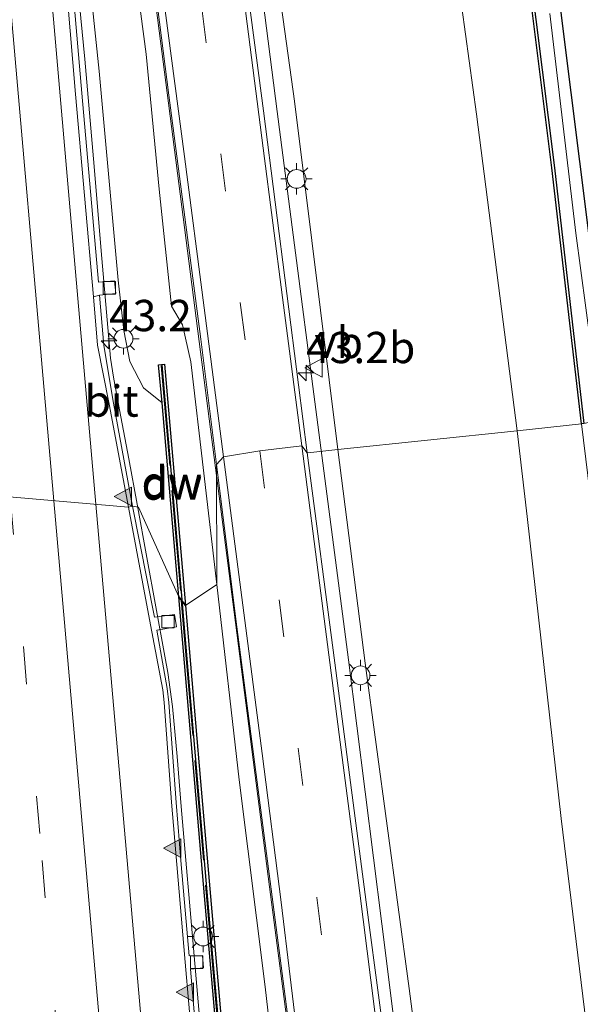
# Model space of a CAD drawing. Units: metres. Extents: x 106088 to 110000, y 487498 to 493751.
# Drawn here: x 108700 to 108745, y 488995 to 489074 of the extents above; entities that cross this region are included whole.
import ezdxf
from ezdxf.enums import TextEntityAlignment as Align

# ---------------------------------------------------------------- set-up
doc = ezdxf.new("R2010")
doc.units = ezdxf.units.M
doc.linetypes.add('IE-TERREINAFSCHEIDING', pattern=[10, 8, -2])
doc.linetypes.add('VW-3-9_STREEP', pattern=[12, 3, -9])
doc.layers.get('0').update_dxf_attribs({"lineweight": 25})
for name, color, linetype, lineweight in [('B-ME-AM-KILOMETR-S-B1', 7, 'Continuous', 18), ('B-ME-BV-GELEIDECONSTRUCTIE-GELEIDERAIL-L-B1', 213, 'BV-GELEIDERAIL', 18), ('B-ME-GC-DAMWAND-GV-B6', 10, 'Continuous', 25), ('B-ME-GC-DAMWAND-L-B1', 10, 'Continuous', 25), ('B-ME-GR-BOOM-GV-B6', 93, 'Continuous', 18), ('B-ME-GW-INSTEEKWATERGANG-L-B1', 10, 'Continuous', 25), ('B-ME-GW-KRUINLIJN-L-B1', 93, 'Continuous', 18), ('B-ME-GW-TEENLIJN-L-B1', 93, 'Continuous', 18), ('B-ME-IE-GRASLAND-GV-B6', 93, 'Continuous', 18), ('B-ME-IE-HULPGEOMETRIE-L-B1', 53, 'Continuous', 18), ('B-ME-IE-MEUBILAIR_WEGMEUBILAIR-LICHTMAST-S-B1', 8, 'Continuous', 18), ('B-ME-IE-TERREINAFSCHEIDING-RASTERHEKWERK-L-B1', 8, 'IE-TERREINAFSCHEIDING', 18), ('B-ME-OB-BESCHOEIING-GV-B6', 10, 'Continuous', 25), ('B-ME-OG-WATER-GV-B6', 153, 'Continuous', 18), ('B-ME-VH-VERH_SOORT-BETON-OVERIG-GV-B6', 8, 'IE-TERREINAFSCHEIDING-NATUURLIJK-HOUTWAL', 18), ('B-ME-VH-VERH_SOORT-BITUMEN-GV-B6', 8, 'IE-TERREINAFSCHEIDING-NATUURLIJK-HOUTWAL', 18), ('B-ME-VV-KOLK-S-B1', 8, 'Continuous', 18), ('B-ME-VW-MARKERING-39STREEP-015-L-B1', 255, 'VW-3-9_STREEP', 18), ('B-ME-VW-MARKERING-STREEP-015-L-B1', 7, 'Continuous', 18), ('B-ME-VW-MARKERING-VLAKMARK-S-B1', 7, 'Continuous', 18), ('B-ME-VW-MEUBILAIR_WEGMEUBILAIR-VERKEERSBORD-S-B1', 8, 'Continuous', 18)]:
    doc.layers.add(name, color=color, linetype=linetype, lineweight=lineweight)
doc.styles.add('NLCS-ISO', font='NLCS-ISO.TTF')
doc.linetypes.add('BV-GELEIDERAIL', pattern='A,10,-3,[108,NLCS.SHX,S=1,R=0,X=0,Y=0],-3', length=16)
doc.linetypes.add('IE-TERREINAFSCHEIDING-NATUURLIJK-HOUTWAL', pattern='A,7,-1.5,[67,NLCS.SHX,S=0.75,R=45,X=0,Y=0],-1.5,7,-1.5,[70,NLCS.SHX,S=0.75,R=0,X=0,Y=0],-1.5', length=20)

# ---------------------------------------------------------------- blocks, each defined once
blk = doc.blocks.new('verkeersbord')
for p, q in [((0, 0.75), (-0.75, -0.625)), ((0.75, -0.625), (0, 0.75)), ((-0.75, -0.625), (0.75, -0.625))]:
    blk.add_line(p, q)
blk = doc.blocks.new('hecto')
for p, q in [((0, 0.625), (-0.625, 0)), ((0, -0.625), (0, 0.625)), ((-0.625, 0), (0.625, 0)), ((0.625, 0), (0, -0.625))]:
    blk.add_line(p, q)
blk = doc.blocks.new('kolk')
blk.add_lwpolyline([(-0.5, -0.5), (0.5, -0.5), (0.5, 0.5), (-0.5, 0.5)], close=True)
blk = doc.blocks.new('verfsymbol')
for color in [252, 253]:
    blk.add_hatch(color=color).paths.add_polyline_path([(0.75, -0.625), (0, 0.75), (-0.75, -0.625)])
blk.add_lwpolyline([(0.75, -0.625), (0, 0.75), (-0.75, -0.625)], close=True)
blk = doc.blocks.new('lantaarnpaal')
for p, q in [((-0.884, 0.884), (-0.53, 0.53)), ((0, 0.75), (0, 1.25)), ((0.53, 0.53), (0.884, 0.884)), ((-0.75, 0), (-1.25, 0)), ((0.75, 0), (1.25, 0)), ((-0.53, -0.53), (-0.884, -0.884)), ((0, -0.75), (0, -1.25)), ((0.53, -0.53), (0.884, -0.884))]:
    blk.add_line(p, q)
blk.add_circle((0, 0), 0.75)

msp = doc.modelspace()

# ---------------------------------------------------------------- linework, layer by layer
at = {"layer": 'B-ME-BV-GELEIDECONSTRUCTIE-GELEIDERAIL-L-B1'}
for points in [[(108697.077, 489177.967, 6.98), (108699.143, 489164.571, 7.901), (108701.438, 489147.375, 8.234), (108703.793, 489128.868, 8.438), (108706.378, 489109.035, 8.688), (108708.983, 489089.185, 8.874), (108711.712, 489068.086, 8.907), (108714.266, 489048.232, 8.893), (108717.169, 489025.769, 8.803), (108719.887, 489004.642, 8.7), (108722.316, 488986.121, 8.484), (108723.425, 488968.773, 8.33), (108724.411, 488951.474, 8.207), (108724.805, 488944.83, 8.168), (108725.432, 488936.864, 8.067), (108727.014, 488922.246, 7.971), (108728.612, 488909.085, 7.889), (108730.252, 488896.307, 7.903)], [(108742.141, 488897.579, 7.7), (108741.056, 488906.566, 7.667), (108738.764, 488925.127, 7.759), (108736.52, 488942.3, 7.871), (108734.041, 488961.658, 8.024), (108731.34, 488981.915, 8.24), (108728.865, 489001.702, 8.45), (108726.195, 489022.788, 8.6), (108723.433, 489044.027, 8.712), (108720.506, 489066.612, 8.742), (108717.651, 489088.887, 8.679), (108714.244, 489114.847, 8.484), (108711.438, 489136.426, 8.246)], [(108707.175, 489046.89, 11.087), (108706.485, 489054.852, 10.926), (108705.813, 489062.813, 10.766), (108705.106, 489070.785, 10.578), (108704.021, 489082.003, 10.391)], [(108707.887, 489042.755, 11.16), (108707.409, 489045.379, 11.126), (108707.175, 489046.89, 11.087)], [(108709.2919, 489035.2199, 11.3296), (108708.623, 489038.845, 11.251), (108707.887, 489042.755, 11.16)], [(108711.511, 489023.094, 11.586), (108710.078, 489030.96, 11.422), (108709.2919, 489035.2199, 11.3296)], [(108712.139, 489019.053, 11.647), (108711.744, 489021.772, 11.61), (108711.511, 489023.094, 11.586)], [(108716.006, 488947.426, 12.959), (108715.941, 488951.427, 12.866), (108716, 488959.407, 12.731), (108716.096, 488967.407, 12.601), (108716.108, 488971.411, 12.522), (108715.884, 488975.225, 12.47), (108714.912, 488987.209, 12.232), (108713.859, 488999.144, 12.006), (108712.833, 489011.075, 11.816), (108712.498, 489015.058, 11.725), (108712.139, 489019.053, 11.647)]]:
    msp.add_polyline3d(points, dxfattribs=at)
at = {"layer": 'B-ME-GC-DAMWAND-GV-B6'}
for points in [[(108713.167, 489027.124, 9.661), (108712.633, 489027.816, 10.607), (108711.288, 489043.331, 10.449), (108711.016, 489046.358, 9.725), (108711.494, 489046.407, 9.379), (108713.167, 489027.124, 9.661)], [(108713.167, 489027.124, 9.661), (108714.355, 489013.057, 9.881), (108715.863, 488995.914, 10.057), (108717.444, 488977.649, 10.201), (108718.822, 488961.995, 10.424), (108720.122, 488947.064, 10.487), (108719.652, 488947.019, 10.933), (108719.391, 488950.176, 12.021), (108717.039, 488977.201, 11.525), (108714.687, 489003.925, 11.044), (108712.633, 489027.816, 10.607), (108713.167, 489027.124, 9.661)]]:
    msp.add_polyline3d(points, dxfattribs=at)
at = {"layer": 'B-ME-GC-DAMWAND-L-B1'}
msp.add_line((108711.2765, 489046.369, 10.4425), (108712.873, 489027.612, 10.784), dxfattribs=at)
msp.add_polyline3d([(108712.873, 489027.612, 10.784), (108713.1185, 489024.728, 10.8365), (108715.1725, 489000.837, 11.2735), (108717.5245, 488974.113, 11.7545), (108719.8765, 488947.088, 12.2505)], dxfattribs=at)
at = {"layer": 'B-ME-GR-BOOM-GV-B6'}
msp.add_polyline3d([(108768.636, 489044.257, -1.67), (108747.552, 489041.871, -0.952), (108745.427, 489056.882, -0.951), (108743.273, 489073.837, -0.867), (108742.883, 489077.315, -0.925), (108745.025, 489079.111, -1.103), (108746.81, 489079.697, -1.122), (108749.231, 489079.891, -1.15), (108751.29, 489079.278, -1.182), (108752.26, 489078.75, -1.336), (108758.547, 489065.576, -1.427), (108767.264, 489046.549, -1.441), (108768.636, 489044.257, -1.67)], dxfattribs=at)
at = {"layer": 'B-ME-GW-INSTEEKWATERGANG-L-B1'}
msp.add_polyline3d([(108747.552, 489041.871, -0.952), (108745.427, 489056.882, -0.951), (108743.273, 489073.837, -0.867), (108742.883, 489077.315, -0.925), (108741.388, 489090.628, -1.145), (108740.578, 489099.693, -1.289), (108740.322, 489101.947, -1.39), (108740.812, 489102.223, -1.363), (108741.782, 489100.82, -1.321), (108747.993, 489087.692, -1.275), (108752.26, 489078.75, -1.336), (108758.547, 489065.576, -1.427), (108767.264, 489046.549, -1.441), (108768.636, 489044.257, -1.67)], dxfattribs=at)
at = {"layer": 'B-ME-GW-KRUINLIJN-L-B1'}
for points in [[(108711.288, 489043.331, 10.449), (108709.802, 489044.523, 10.489), (108708.717, 489046.629, 10.379), (108708.227, 489049.117, 10.218), (108707.794, 489053.118, 10.301), (108706.252, 489069.826, 9.993), (108705.684, 489075.42, 9.874), (108706.097, 489077.886, 9.779), (108705.898, 489082.258, 9.608), (108704.928, 489087.059, 9.577), (108703.633, 489102.563, 9.237), (108703.211, 489112.492, 8.898), (108702.419, 489114.963, 8.812), (108700.983, 489130.338, 8.422), (108700.169, 489142.692, 8.025)], [(108712.691, 489136.056, 7.311), (108713.613, 489126.292, 7.262), (108717.87, 489096.425, 7.65), (108721.874, 489067.42, 7.627), (108725.347, 489039.603, 7.75)], [(108725.347, 489039.603, 7.75), (108727.521, 489022.535, 7.755), (108731.04, 488996.524, 7.602), (108734.66, 488968.978, 6.986), (108738.662, 488938.352, 6.967), (108742.572, 488909.131, 6.745), (108743.415, 488904.301, 6.801), (108743.569, 488902.514, 6.833), (108743.005, 488901.163, 7.018)]]:
    msp.add_polyline3d(points, dxfattribs=at)
at = {"layer": 'B-ME-GW-TEENLIJN-L-B1'}
for points in [[(108739.68, 489041.095, -0.484), (108736.429, 489066.399, -0.571), (108732.043, 489098.369, -0.566), (108726.059, 489133.511, -0.284), (108717.974, 489178.365, -0.043), (108715.882, 489187.07, -0.34), (108715.101, 489195.867, -0.441), (108711.455, 489225.257, -0.52), (108707.441, 489257.135, -0.83), (108703.542, 489289.755, -0.983), (108699.393, 489321.234, -1.117), (108695.181, 489351.845, -1.006), (108691.773, 489382.042, -1.265), (108687.808, 489414.714, -1.182), (108683.598, 489447.051, -1.214), (108682.641, 489453.82, -1.27)], [(108708.439, 489083.097, 8.277), (108710.016, 489071.19, 8.181), (108711.052, 489060.401, 8.286), (108712.043, 489051.047, 8.399), (108712.929, 489049.546, 8.27), (108713.584, 489046.589, 8.288), (108715.671, 489028.804, 8.149)], [(108745.534, 488885.369, -0.252), (108747.691, 488885.641, -0.299), (108751.164, 488886.308, -0.331), (108753.173, 488887.474, -0.428), (108755.218, 488889.598, -0.586), (108756.543, 488892.517, -0.642), (108757.215, 488895.206, -0.762), (108757.446, 488902.38, -0.906), (108755.841, 488915.922, -0.943), (108752.597, 488938.496, -1.045), (108749.627, 488963.376, -0.961), (108746.665, 488981.71, -0.804), (108743.216, 489010.105, -0.47), (108740.486, 489034.24, -0.442), (108739.68, 489041.095, -0.484)], [(108715.671, 489028.804, 8.149), (108717.465, 489013.195, 7.926), (108719.525, 488996.653, 7.802), (108721.581, 488978.717, 7.769), (108722.61, 488961.52, 7.719), (108723.822, 488947.851, 7.657), (108724.279, 488942.269, 7.427), (108725.059, 488932.513, 7.398), (108726.026, 488926.658, 7.217)]]:
    msp.add_polyline3d(points, dxfattribs=at)
at = {"layer": 'B-ME-IE-GRASLAND-GV-B6'}
for points in [[(108739.68, 489041.095, -0.484), (108725.347, 489039.603, 7.75), (108721.874, 489067.42, 7.627), (108717.87, 489096.425, 7.65), (108713.613, 489126.292, 7.262), (108712.691, 489136.056, 7.311), (108711.975, 489144.056, 7.006), (108711.968, 489144.107, 7.006), (108712.922, 489144.236, 7.169), (108712.631, 489146.391, 7.099), (108711.657, 489146.26, 6.991), (108707.893, 489172.347, 6.813), (108704.408, 489199.129, 6.266), (108700.009, 489230.314, 5.742), (108696.475, 489257.904, 5.213), (108692.93, 489285.741, 4.745), (108689.753, 489312.552, 4.314), (108687.232, 489335.991, 3.898), (108685.927, 489346.543, 3.709), (108685.049, 489350.253, 3.557), (108683.799, 489356.769, 3.452), (108683.063, 489361.686, 3.471), (108681.244, 489370.923, 3.481), (108678.953, 489394.843, 3.131)], [(108698.262, 489391.224, -1.427), (108704.713, 489341.447, -1.414), (108711.009, 489292.695, -1.409), (108719.489, 489226.264, -1.302), (108724.069, 489196.139, -1.298), (108723.578, 489194.597, -1.33), (108719.776, 489190.583, -1.27), (108718.971, 489190.114, -1.415), (108718.916, 489190.552, -0.752), (108718.439, 489190.492, -0.752), (108718.92, 489186.68, -0.752), (108719.397, 489186.74, -0.752), (108719.35, 489187.116, -1.438), (108720.909, 489187.029, -1.33), (108725.873, 489183.761, -1.33), (108726.018, 489183.395, -1.33), (108726.639, 489178.256, -1.33), (108730.191, 489154.295, -1.326), (108735.311, 489117.361, -1.367), (108738.982, 489089.822, -1.363), (108742.47, 489062.09, -1.409), (108744.822, 489041.647, -1.406)], [(108744.822, 489041.647, -1.406), (108739.68, 489041.095, -0.484), (108736.429, 489066.399, -0.571), (108732.043, 489098.369, -0.566), (108726.059, 489133.511, -0.284), (108717.974, 489178.365, -0.043), (108715.882, 489187.07, -0.34), (108715.101, 489195.867, -0.441), (108711.455, 489225.257, -0.52), (108707.441, 489257.135, -0.83), (108703.542, 489289.755, -0.983), (108699.393, 489321.234, -1.117), (108695.181, 489351.845, -1.006), (108691.773, 489382.042, -1.265)], [(108691.773, 489382.042, -1.265), (108695.181, 489351.845, -1.006), (108699.393, 489321.234, -1.117), (108703.542, 489289.755, -0.983), (108707.441, 489257.135, -0.83), (108711.455, 489225.257, -0.52), (108715.101, 489195.867, -0.441), (108715.882, 489187.07, -0.34), (108717.974, 489178.365, -0.043), (108726.059, 489133.511, -0.284), (108732.043, 489098.369, -0.566), (108736.429, 489066.399, -0.571), (108739.68, 489041.095, -0.484)], [(108711.968, 489144.107, 7.006), (108711.975, 489144.056, 7.006), (108712.691, 489136.056, 7.311), (108713.613, 489126.292, 7.262), (108717.87, 489096.425, 7.65), (108721.874, 489067.42, 7.627), (108725.347, 489039.603, 7.75), (108722.958, 489039.343, 8.07), (108722.905, 489039.336, 8.01), (108722.195, 489044.776, 8.037), (108719.4, 489066.666, 8.081), (108716.51, 489088.652, 8.008), (108713.087, 489114.715, 7.806), (108710.518, 489136.187, 7.49), (108711.041, 489136.316, 7.455), (108709.911, 489144.492, 7.331), (108710.581, 489144.582, 7.167), (108710.669, 489143.932, 7.169), (108711.968, 489144.107, 7.006)], [(108709.132, 489088.963, 8.112), (108711.838, 489067.906, 8.205), (108714.392, 489048.402, 8.195), (108715.641, 489038.399, 8.148)], [(108708.439, 489083.097, 8.277), (108710.016, 489071.19, 8.181), (108711.052, 489060.401, 8.286), (108712.043, 489051.047, 8.399), (108712.929, 489049.546, 8.27), (108713.584, 489046.589, 8.288), (108715.671, 489028.804, 8.149)], [(108715.641, 489038.399, 8.148), (108715.671, 489028.804, 8.149), (108713.584, 489046.589, 8.288), (108712.929, 489049.546, 8.27), (108712.043, 489051.047, 8.399), (108711.052, 489060.401, 8.286), (108710.016, 489071.19, 8.181), (108708.439, 489083.097, 8.277)], [(108705.684, 489075.42, 9.874), (108706.252, 489069.826, 9.993), (108707.794, 489053.118, 10.301), (108708.227, 489049.117, 10.218), (108708.717, 489046.629, 10.379), (108709.802, 489044.523, 10.489), (108711.288, 489043.331, 10.449), (108712.633, 489027.816, 10.607), (108709.42, 489034.996, 10.789), (108708.941, 489035.07, 10.61), (108707.401, 489043.29, 10.438), (108706.648, 489047.906, 10.327), (108706.301, 489051.925, 10.24), (108707.608, 489052.063, 10.213), (108707.493, 489053.075, 10.15), (108706.204, 489052.963, 10.204), (108704.877, 489068.064, 9.893), (108703.745, 489081.067, 9.587)], [(108742.883, 489077.315, -0.925), (108743.273, 489073.837, -0.867), (108745.427, 489056.882, -0.951), (108747.552, 489041.871, -0.952), (108746.368, 489041.954, -2.069), (108744.375, 489056.887, -2.069), (108742.306, 489074.442, -2.069)], [(108715.671, 489028.804, 8.149), (108713.167, 489027.124, 9.661), (108711.494, 489046.407, 9.379), (108711.016, 489046.358, 9.725), (108711.288, 489043.331, 10.449), (108709.802, 489044.523, 10.489), (108708.717, 489046.629, 10.379), (108708.227, 489049.117, 10.218), (108707.794, 489053.118, 10.301), (108706.252, 489069.826, 9.993), (108705.684, 489075.42, 9.874)], [(108725.347, 489039.603, 7.75), (108739.68, 489041.095, -0.484), (108740.486, 489034.24, -0.442), (108743.216, 489010.105, -0.47), (108746.665, 488981.71, -0.804), (108749.627, 488963.376, -0.961), (108752.597, 488938.496, -1.045), (108755.841, 488915.922, -0.943)], [(108755.841, 488915.922, -0.943), (108752.597, 488938.496, -1.045), (108749.627, 488963.376, -0.961), (108746.665, 488981.71, -0.804), (108743.216, 489010.105, -0.47), (108740.486, 489034.24, -0.442), (108739.68, 489041.095, -0.484), (108744.822, 489041.647, -1.406), (108749.202, 489006.021, -1.295), (108752.567, 488978.242, -1.304), (108756.126, 488948.781, -1.212), (108759.524, 488921.862, -1.286), (108766.126, 488910.226, -1.3)], [(108743.005, 488901.163, 7.018), (108741.749, 488901.02, 7.066), (108741.545, 488900.997, 7.074), (108740.526, 488906.559, 6.944), (108737.949, 488925.143, 7.055), (108735.689, 488941.787, 7.2), (108733.116, 488961.684, 7.365), (108730.479, 488981.778, 7.56), (108727.823, 489001.811, 7.77), (108725.097, 489022.551, 7.928), (108722.905, 489039.336, 8.01), (108722.958, 489039.343, 8.07), (108725.347, 489039.603, 7.75), (108727.521, 489022.535, 7.755), (108731.04, 488996.524, 7.602), (108734.66, 488968.978, 6.986), (108738.662, 488938.352, 6.967), (108742.572, 488909.131, 6.745), (108743.415, 488904.301, 6.801), (108743.569, 488902.514, 6.833), (108743.005, 488901.163, 7.018)], [(108742.572, 488909.131, 6.745), (108738.662, 488938.352, 6.967), (108734.66, 488968.978, 6.986), (108731.04, 488996.524, 7.602), (108727.521, 489022.535, 7.755), (108725.347, 489039.603, 7.75)], [(108715.671, 489028.804, 8.149), (108715.641, 489038.399, 8.148), (108717.26, 489025.434, 8.088), (108720.006, 489004.474, 7.944), (108722.436, 488985.889, 7.73), (108723.473, 488968.981, 7.601), (108724.553, 488951.237, 7.474), (108724.863, 488945.081, 7.45), (108725.51, 488937.019, 7.346), (108727.138, 488921.847, 7.241), (108728.802, 488908.198, 7.195)], [(108714.109, 488991.867, 11.413), (108713.559, 488998.073, 11.298), (108714.618, 488998.186, 11.291), (108714.525, 488999.162, 11.221), (108713.467, 488999.147, 11.272), (108712.829, 489006.441, 11.153), (108712.419, 489011.404, 11.07), (108711.837, 489019.383, 10.882), (108711.699, 489020.491, 10.863), (108710.876, 489025.167, 10.8), (108712.459, 489025.423, 10.73), (108712.291, 489026.403, 10.71), (108710.678, 489026.207, 10.775), (108708.941, 489035.07, 10.61), (108709.42, 489034.996, 10.789)], [(108709.42, 489034.996, 10.789), (108712.633, 489027.816, 10.607), (108714.687, 489003.925, 11.044), (108717.039, 488977.201, 11.525)], [(108686.566, 488919.193, 7.852), (108721, 488922.246, 7.556), (108721.88, 488921.797, 7.236), (108723.934, 488922.819, 7.142), (108724.993, 488924.398, 7.214), (108726.026, 488926.658, 7.217), (108725.059, 488932.513, 7.398), (108724.279, 488942.269, 7.427), (108723.822, 488947.851, 7.657), (108722.61, 488961.52, 7.719), (108721.581, 488978.717, 7.769), (108719.525, 488996.653, 7.802), (108717.465, 489013.195, 7.926), (108715.671, 489028.804, 8.149)], [(108713.167, 489027.124, 9.661), (108715.671, 489028.804, 8.149), (108717.465, 489013.195, 7.926), (108719.525, 488996.653, 7.802), (108721.581, 488978.717, 7.769)], [(108717.444, 488977.649, 10.201), (108715.863, 488995.914, 10.057), (108714.355, 489013.057, 9.881), (108713.167, 489027.124, 9.661)]]:
    msp.add_polyline3d(points, dxfattribs=at)
at = {"layer": 'B-ME-IE-HULPGEOMETRIE-L-B1'}
msp.add_polyline3d([(108695.352, 489036.124, 10.895), (108708.609, 489035.001, 10.658), (108708.941, 489035.07, 10.61), (108709.42, 489034.996, 10.789), (108712.633, 489027.816, 10.607), (108713.167, 489027.124, 9.661), (108715.671, 489028.804, 8.149), (108715.641, 489038.399, 8.148), (108716.205, 489039.004, 8.167), (108719.099, 489039.487, 8.104), (108722.47, 489039.889, 8.024), (108722.905, 489039.336, 8.01), (108722.958, 489039.343, 8.07), (108725.347, 489039.603, 7.75), (108739.68, 489041.095, -0.484), (108744.822, 489041.647, -1.406)], dxfattribs=at)
at = {"layer": 'B-ME-IE-TERREINAFSCHEIDING-RASTERHEKWERK-L-B1'}
msp.add_line((108711.224, 489046.276, 10.443), (108712.8231, 489027.6155, 10.7719), dxfattribs=at)
msp.add_polyline3d([(108712.8295, 489027.5398, 10.774), (108713.072, 489024.711, 10.824), (108715.116, 489000.829, 11.256), (108717.459, 488974.105, 11.745), (108719.793, 488947.47, 12.238)], dxfattribs=at)
at = {"layer": 'B-ME-OB-BESCHOEIING-GV-B6'}
msp.add_polyline3d([(108745.021, 489041.671, -2.069), (108744.822, 489041.647, -1.406), (108742.47, 489062.09, -1.409), (108738.982, 489089.822, -1.363), (108735.311, 489117.361, -1.367), (108730.191, 489154.295, -1.326), (108726.639, 489178.256, -1.33), (108726.018, 489183.395, -1.33), (108725.873, 489183.761, -1.33), (108720.909, 489187.029, -1.33), (108719.35, 489187.116, -1.438), (108719.321, 489187.346, -2.069), (108720.976, 489187.225, -2.069), (108726.036, 489183.893, -2.069), (108726.213, 489183.445, -2.069), (108726.837, 489178.283, -2.069), (108730.389, 489154.323, -2.069), (108735.509, 489117.388, -2.069), (108739.18, 489089.848, -2.069), (108742.669, 489062.114, -2.069), (108745.021, 489041.671, -2.069)], dxfattribs=at)
at = {"layer": 'B-ME-OG-WATER-GV-B6'}
msp.add_polyline3d([(108742.306, 489074.442, -2.069), (108744.375, 489056.887, -2.069), (108746.368, 489041.954, -2.069), (108745.021, 489041.671, -2.069), (108742.669, 489062.114, -2.069), (108739.18, 489089.848, -2.069)], dxfattribs=at)
at = {"layer": 'B-ME-VH-VERH_SOORT-BETON-OVERIG-GV-B6'}
msp.add_polyline3d([(108703.745, 489081.067, 9.587), (108704.877, 489068.064, 9.893), (108706.204, 489052.963, 10.204), (108707.493, 489053.075, 10.15), (108707.608, 489052.063, 10.213), (108706.301, 489051.925, 10.24), (108705.809, 489051.799, 10.298), (108704.379, 489067.995, 9.949), (108703.267, 489080.977, 9.653)], dxfattribs=at)
at = {"layer": 'B-ME-VH-VERH_SOORT-BITUMEN-GV-B6'}
for points in [[(108716.51, 489088.652, 8.008), (108719.4, 489066.666, 8.081), (108722.195, 489044.776, 8.037), (108722.905, 489039.336, 8.01), (108722.47, 489039.889, 8.024), (108719.099, 489039.487, 8.104), (108716.205, 489039.004, 8.167), (108715.641, 489038.399, 8.148), (108714.392, 489048.402, 8.195), (108711.838, 489067.906, 8.205), (108709.132, 489088.963, 8.112)], [(108703.267, 489080.977, 9.653), (108704.379, 489067.995, 9.949), (108705.809, 489051.799, 10.298), (108706.127, 489047.945, 10.401), (108707.076, 489043.221, 10.485), (108708.609, 489035.001, 10.658), (108695.352, 489036.124, 10.895), (108695.116, 489038.703, 10.84)], [(108708.941, 489035.07, 10.61), (108708.609, 489035.001, 10.658), (108707.076, 489043.221, 10.485), (108706.127, 489047.945, 10.401), (108705.809, 489051.799, 10.298), (108706.301, 489051.925, 10.24), (108706.648, 489047.906, 10.327), (108707.401, 489043.29, 10.438), (108708.941, 489035.07, 10.61)], [(108728.802, 488908.198, 7.195), (108727.138, 488921.847, 7.241), (108725.51, 488937.019, 7.346), (108724.863, 488945.081, 7.45), (108724.553, 488951.237, 7.474), (108723.473, 488968.981, 7.601), (108722.436, 488985.889, 7.73), (108720.006, 489004.474, 7.944), (108717.26, 489025.434, 8.088), (108715.641, 489038.399, 8.148), (108716.205, 489039.004, 8.167), (108719.099, 489039.487, 8.104), (108722.47, 489039.889, 8.024), (108722.905, 489039.336, 8.01), (108725.097, 489022.551, 7.928), (108727.823, 489001.811, 7.77), (108730.479, 488981.778, 7.56), (108733.116, 488961.684, 7.365), (108735.689, 488941.787, 7.2), (108737.949, 488925.143, 7.055), (108740.526, 488906.559, 6.944)], [(108699.645, 488987.006, 11.89), (108698.562, 488999.508, 11.656), (108697.409, 489012.936, 11.393), (108696.308, 489025.667, 11.12), (108695.352, 489036.124, 10.895), (108708.609, 489035.001, 10.658), (108710.376, 489025.577, 10.841), (108711.341, 489020.383, 10.933), (108711.452, 489019.39, 10.95), (108712.049, 489011.408, 11.119), (108712.47, 489006.429, 11.21), (108713.134, 488998.646, 11.352), (108713.735, 488991.919, 11.464)], [(108708.609, 489035.001, 10.658), (108708.941, 489035.07, 10.61), (108710.678, 489026.207, 10.775), (108712.291, 489026.403, 10.71), (108712.459, 489025.423, 10.73), (108710.876, 489025.167, 10.8), (108711.699, 489020.491, 10.863), (108711.837, 489019.383, 10.882), (108712.419, 489011.404, 11.07), (108712.829, 489006.441, 11.153), (108713.467, 488999.147, 11.272), (108714.525, 488999.162, 11.221), (108714.618, 488998.186, 11.291), (108713.559, 488998.073, 11.298), (108714.109, 488991.867, 11.413)], [(108713.735, 488991.919, 11.464), (108713.134, 488998.646, 11.352), (108712.47, 489006.429, 11.21), (108712.049, 489011.408, 11.119), (108711.452, 489019.39, 10.95), (108711.341, 489020.383, 10.933), (108710.376, 489025.577, 10.841), (108708.609, 489035.001, 10.658)]]:
    msp.add_polyline3d(points, dxfattribs=at)
at = {"layer": 'B-ME-VW-MARKERING-39STREEP-015-L-B1'}
for points in [[(108711.519, 489097.639, 8.052), (108712.89, 489086.983, 8.101), (108714.442, 489075.072, 8.15), (108714.444, 489075.061, 8.148), (108715.99, 489063.213, 8.168), (108717.532, 489051.342, 8.152), (108719.099, 489039.487, 8.104)], [(108719.099, 489039.487, 8.104), (108720.652, 489027.597, 8.041), (108722.167, 489015.726, 7.961), (108723.663, 489003.801, 7.885), (108725.196, 488991.891, 7.786), (108726.563, 488979.945, 7.65), (108727.919, 488968.003, 7.536), (108729.185, 488956.091, 7.438), (108730.461, 488944.128, 7.334), (108731.712, 488932.209, 7.242), (108732.912, 488920.247, 7.172), (108734.171, 488908.34, 7.113), (108735.3853, 488896.8562, 7.0706)], [(108699.1556, 489035.8018, 10.8508), (108701.6971, 489006.7665, 11.4471), (108705.6841, 488961.1026, 12.2995), (108708.6522, 488927.2503, 12.8106)]]:
    msp.add_polyline3d(points, dxfattribs=at)
at = {"layer": 'B-ME-VW-MARKERING-STREEP-015-L-B1'}
for points in [[(108676.026, 489339.464, 4.1259), (108680.1174, 489292.6566, 4.9029), (108683.5971, 489252.959, 5.6303), (108687.5298, 489208.1314, 6.5888), (108690.9356, 489168.9794, 7.4701), (108694.8832, 489124.0026, 8.6627), (108698.4947, 489082.7104, 9.7228), (108702.6249, 489035.5079, 10.7722)], [(108686.165, 489261.841, 5.3975), (108690.0733, 489217.3567, 6.2859), (108693.7491, 489175.0662, 7.2406), (108697.7265, 489129.6904, 8.422), (108700.815, 489094.4757, 9.3595), (108704.3745, 489053.7812, 10.3001), (108706.0023, 489035.2218, 10.7097)], [(108695.4646, 489228.6625, 5.9164), (108699.9074, 489204.9052, 6.3043), (108701.979, 489191.949, 6.501), (108703.787, 489180.578, 6.721), (108705.621, 489168.687, 6.937), (108707.016, 489158.67, 7.166), (108708.574, 489146.863, 7.346), (108710.12, 489134.94, 7.535), (108711.62, 489123.159, 7.707), (108713.169, 489111.141, 7.825), (108714.792, 489098.737, 7.915), (108714.875, 489098.121, 7.932), (108716.275, 489087.457, 8.007), (108717.847, 489075.475, 8.051), (108719.384, 489063.676, 8.062), (108720.919, 489051.747, 8.063), (108722.47, 489039.889, 8.024)], [(108701.407, 489152.224, 7.457), (108702.231, 489146.064, 7.549), (108703.815, 489134.076, 7.703), (108705.369, 489122.29, 7.846), (108706.913, 489110.415, 7.971), (108708.534, 489097.841, 8.092), (108708.605, 489097.221, 8.088), (108709.956, 489086.786, 8.162), (108711.54, 489074.672, 8.202), (108713.084, 489063.004, 8.235), (108714.654, 489050.912, 8.205), (108716.205, 489039.004, 8.167)], [(108732.667, 488956.577, 7.365), (108731.386, 488968.476, 7.464), (108730.029, 488980.404, 7.58), (108728.594, 488992.346, 7.702), (108727.078, 489004.369, 7.807), (108725.541, 489016.212, 7.889), (108723.994, 489028.11, 7.963), (108722.47, 489039.889, 8.024)], [(108716.205, 489039.004, 8.167), (108717.757, 489027.157, 8.099), (108719.297, 489015.309, 8.014), (108720.811, 489003.422, 7.93), (108722.244, 488991.488, 7.835), (108723.565, 488979.675, 7.705), (108724.891, 488967.684, 7.594), (108726.095, 488955.78, 7.495), (108727.275, 488943.818, 7.397), (108728.409, 488931.88, 7.298), (108729.606, 488919.936, 7.222), (108730.772, 488907.986, 7.171), (108731.903, 488896.484, 7.133)], [(108702.6249, 489035.5079, 10.7722), (108705.5604, 489002.0697, 11.4471), (108708.7117, 488966.1077, 12.1224), (108712.0854, 488927.5583, 12.7363)], [(108706.0023, 489035.2218, 10.7097), (108709.6983, 488993.1146, 11.5407), (108712.6891, 488958.8452, 12.1562), (108715.4626, 488927.8613, 12.6632)]]:
    msp.add_polyline3d(points, dxfattribs=at)

# ---------------------------------------------------------------- block references
at = {"layer": 'B-ME-AM-KILOMETR-S-B1', "rotation": 90}
for p in [(108707.048, 489048.27, 11.096), (108722.806, 489045.714, 8.827)]:
    msp.add_blockref('hecto', p, dxfattribs=at)
at = {"layer": 'B-ME-IE-MEUBILAIR_WEGMEUBILAIR-LICHTMAST-S-B1', "rotation": 90}
for p in [(108722.052, 489061.218, 8.068), (108708.2093, 489048.4455, 10.4243), (108727.164, 489021.551, 8.019), (108714.5715, 489000.6865, 11.3815)]:
    msp.add_blockref('lantaarnpaal', p, dxfattribs=at)
at = {"layer": 'B-ME-VV-KOLK-S-B1', "rotation": 90}
for p in [(108707.073, 489052.509, 10.206), (108711.764, 489025.836, 10.704), (108714.06, 488998.6335, 11.2835)]:
    msp.add_blockref('kolk', p, dxfattribs=at)
at = {"layer": 'B-ME-VW-MARKERING-VLAKMARK-S-B1', "rotation": 90}
for p in [(108708.221, 489035.8486, 10.6539), (108712.1641, 489007.7424, 11.1971), (108713.1723, 488996.2301, 11.4104)]:
    msp.add_blockref('verfsymbol', p, dxfattribs=at)
at = {"layer": 'B-ME-VW-MEUBILAIR_WEGMEUBILAIR-VERKEERSBORD-S-B1', "rotation": 90}
msp.add_blockref('verkeersbord', (108723.47, 489046.117, 8.186), dxfattribs=at)

# ---------------------------------------------------------------- texts
at = {"layer": 'B-ME-AM-KILOMETR-S-B1', "ltscale": 0.2, "style": 'NLCS-ISO'}
for s, p in [('43.2', (108707.048, 489048.27, 11.096)), ('43.2b', (108722.806, 489045.714, 8.827))]:
    msp.add_text(s, height=2.5, dxfattribs=at).set_placement(p, align=Align.BOTTOM_LEFT)
at = {"layer": 'B-ME-GC-DAMWAND-GV-B6', "ltscale": 0.2, "style": 'NLCS-ISO'}
msp.add_text('dw', height=2.5, dxfattribs=at).set_placement((108712.0924, 489036.8287), align=Align.MIDDLE_CENTER)
at = {"layer": 'B-ME-GC-DAMWAND-L-B1', "ltscale": 0.2, "style": 'NLCS-ISO'}
msp.add_text('dw', height=2.5, dxfattribs=at).set_placement((108712.0747, 489036.9905), align=Align.MIDDLE_CENTER)
at = {"layer": 'B-ME-VH-VERH_SOORT-BITUMEN-GV-B6', "ltscale": 0.2, "style": 'NLCS-ISO'}
msp.add_text('bit', height=2.5, dxfattribs=at).set_placement((108707.2586, 489043.4691), align=Align.MIDDLE_CENTER)
at = {"layer": 'B-ME-VW-MEUBILAIR_WEGMEUBILAIR-VERKEERSBORD-S-B1', "ltscale": 0.2, "style": 'NLCS-ISO'}
msp.add_text('vb', height=2.5, dxfattribs=at).set_placement((108723.47, 489046.117, 8.186), align=Align.BOTTOM_LEFT)

doc.saveas('drawing.dxf')
